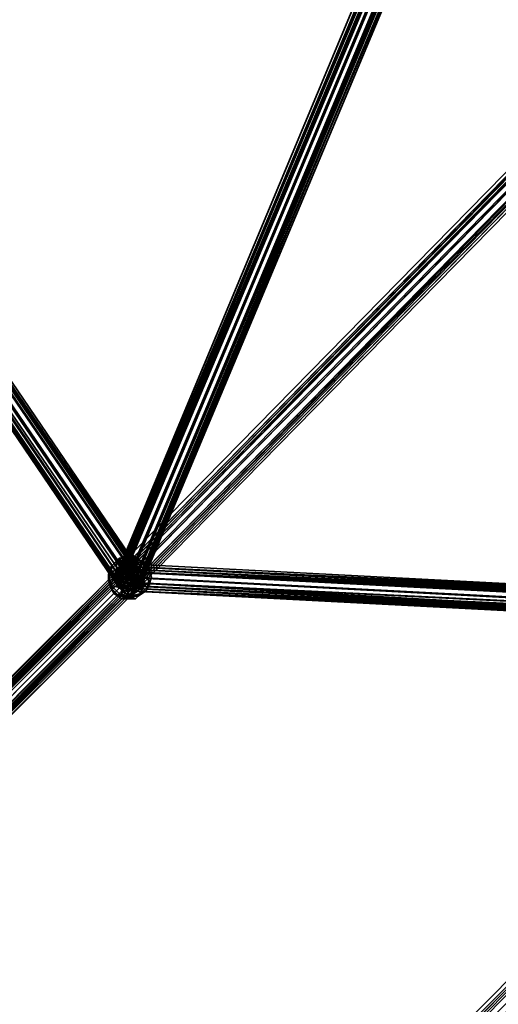
# Model space of a CAD drawing. Units: inches. Extents: x -2407 to 6480, y -2273 to 6818.
# Drawn here: x 528 to 650, y 1349 to 1599 of the extents above; entities that cross this region are included whole.
import ezdxf

# ---------------------------------------------------------------- set-up
doc = ezdxf.new("R2010")
doc.units = ezdxf.units.IN
doc.header["$MEASUREMENT"] = 0
doc.layers.add('SPIDERGAME CWPg169.356', color=250, linetype='Continuous', lineweight=35)

msp = doc.modelspace()

# ---------------------------------------------------------------- hatches: boundary and pattern name
at = {"layer": 'SPIDERGAME CWPg169.356', "lineweight": 35}
for points in [[(554.54, 1458.26), (553.85, 1458.95), (553.17, 1459.63), (552.48, 1458.95), (551.79, 1458.26), (552.48, 1457.57), (553.17, 1456.89), (553.85, 1457.57)], [(554.54, 1458.26), (553.85, 1458.95), (553.17, 1459.63), (552.48, 1458.95), (551.79, 1458.26), (552.48, 1457.57), (553.17, 1456.89), (553.85, 1457.57)], [(559.35, 1456.2), (558.66, 1456.89), (557.98, 1457.57), (557.29, 1456.89), (556.6, 1456.2), (557.29, 1455.51), (557.98, 1454.83), (558.66, 1455.51)], [(559.35, 1456.2), (558.66, 1456.89), (557.98, 1457.57), (557.29, 1456.89), (556.6, 1456.2), (557.29, 1455.51), (557.98, 1454.83), (558.66, 1455.51)], [(560.04, 1455.51), (559.35, 1456.2), (558.66, 1456.89), (557.98, 1456.2), (557.29, 1455.51), (557.98, 1454.83), (558.66, 1454.14), (559.35, 1454.83)], [(560.04, 1455.51), (559.35, 1456.2), (558.66, 1456.89), (557.98, 1456.2), (557.29, 1455.51), (557.98, 1454.83), (558.66, 1454.14), (559.35, 1454.83)]]:
    msp.add_hatch(color=18, dxfattribs=at).paths.add_polyline_path(points)

# ---------------------------------------------------------------- linework, layer by layer
at = {"layer": 'SPIDERGAME CWPg169.356', "color": 18, "lineweight": 35}
for points in [[(552.48, 1459.63), (816.93, 1728.89), (818.3, 1729.58), (819.68, 1729.58), (555.23, 1459.63), (553.85, 1459.63), (818.3, 1729.58), (553.85, 1459.63)], [(556.6, 1458.26), (821.05, 1728.2), (819.68, 1729.58), (555.23, 1459.63)], [(556.6, 1458.26), (821.05, 1728.2), (819.68, 1729.58), (555.23, 1459.63)], [(816.93, 1728.89), (816.93, 1728.2), (552.48, 1458.26), (552.48, 1459.63)], [(816.93, 1728.89), (816.93, 1728.2), (552.48, 1458.26), (552.48, 1459.63)], [(553.17, 1456.89), (816.93, 1726.83), (816.93, 1728.2), (552.48, 1458.26)], [(553.17, 1456.89), (816.93, 1726.83), (816.93, 1728.2), (552.48, 1458.26)], [(816.93, 1728.2), (816.93, 1727.52), (553.17, 1458.26), (553.85, 1458.95)], [(816.93, 1728.2), (816.93, 1727.52), (553.17, 1458.26), (553.85, 1458.95)], [(553.85, 1457.57), (816.93, 1726.14), (816.93, 1727.52), (553.17, 1458.26)], [(553.85, 1457.57), (816.93, 1726.14), (816.93, 1727.52), (553.17, 1458.26)], [(816.93, 1726.83), (818.3, 1724.77), (553.85, 1455.51), (553.17, 1456.89)], [(816.93, 1726.83), (818.3, 1724.77), (553.85, 1455.51), (553.17, 1456.89)], [(818.99, 1728.2), (555.23, 1459.63), (556.6, 1458.95), (820.36, 1727.52)], [(818.99, 1728.2), (555.23, 1459.63), (556.6, 1458.95), (820.36, 1727.52)], [(821.74, 1726.83), (821.05, 1728.2), (556.6, 1458.26), (557.98, 1456.89)], [(821.05, 1726.14), (820.36, 1727.52), (556.6, 1458.95), (557.98, 1457.57)], [(557.98, 1456.89), (821.74, 1726.83), (822.42, 1725.45), (822.42, 1724.08), (557.98, 1454.83), (557.98, 1455.51), (822.42, 1725.45), (557.98, 1455.51)], [(816.93, 1726.14), (818.3, 1724.77), (554.54, 1456.2), (553.85, 1457.57)], [(816.93, 1726.14), (818.3, 1724.77), (554.54, 1456.2), (553.85, 1457.57)], [(555.23, 1454.83), (819.68, 1724.08), (818.3, 1724.77), (553.85, 1455.51)], [(555.23, 1454.83), (819.68, 1724.08), (818.3, 1724.77), (553.85, 1455.51)], [(555.92, 1455.51), (818.99, 1724.08), (818.3, 1724.77), (554.54, 1456.2)], [(555.92, 1455.51), (818.99, 1724.08), (818.3, 1724.77), (554.54, 1456.2)], [(819.68, 1724.08), (821.05, 1724.08), (556.6, 1454.14), (555.23, 1454.83)], [(819.68, 1724.08), (821.05, 1724.08), (556.6, 1454.14), (555.23, 1454.83)], [(556.6, 1455.51), (555.92, 1455.51), (818.99, 1724.08), (820.36, 1724.08)], [(556.6, 1455.51), (555.92, 1455.51), (818.99, 1724.08), (820.36, 1724.08)], [(556.6, 1454.14), (821.05, 1724.08), (822.42, 1724.08), (557.98, 1454.83)], [(821.05, 1724.08), (557.98, 1455.51), (556.6, 1455.51), (820.36, 1724.08)], [(556.6, 1454.14), (821.05, 1724.08), (822.42, 1724.08), (557.98, 1454.83)], [(821.05, 1724.08), (557.98, 1455.51), (556.6, 1455.51), (820.36, 1724.08)], [(557.98, 1455.51), (557.98, 1456.2), (821.74, 1725.45), (557.98, 1456.2), (557.98, 1457.57), (821.05, 1726.14), (821.74, 1725.45), (821.05, 1724.08)], [(557.98, 1455.51), (557.98, 1456.2), (821.74, 1725.45), (557.98, 1456.2), (557.98, 1457.57), (821.05, 1726.14), (821.74, 1725.45), (821.05, 1724.08)], [(400, 1690.42), (557.98, 1458.95), (558.66, 1458.95), (400.68, 1691.11), (400, 1690.42), (558.66, 1458.26), (557.98, 1456.89), (556.6, 1456.2), (397.93, 1688.36), (399.31, 1689.74), (557.98, 1456.89), (399.31, 1689.74)], [(397.93, 1688.36), (555.23, 1457.57), (556.6, 1458.95), (399.31, 1689.74)], [(397.93, 1688.36), (555.23, 1457.57), (556.6, 1458.95), (399.31, 1689.74)], [(398.62, 1688.36), (399.31, 1689.05), (557.29, 1457.57), (399.31, 1689.05), (400, 1689.74), (557.29, 1458.95), (557.98, 1458.95), (400.68, 1689.74), (400, 1689.74), (557.98, 1458.26), (557.29, 1457.57), (555.92, 1456.89)], [(398.62, 1688.36), (399.31, 1689.05), (557.29, 1457.57), (399.31, 1689.05), (400, 1689.74), (557.29, 1458.95), (557.98, 1458.95), (400.68, 1689.74), (400, 1689.74), (557.98, 1458.26), (557.29, 1457.57), (555.92, 1456.89)], [(398.62, 1688.36), (555.23, 1458.26), (556.6, 1458.95), (399.31, 1689.05)], [(398.62, 1688.36), (555.23, 1458.26), (556.6, 1458.95), (399.31, 1689.05)], [(557.98, 1458.95), (556.6, 1458.95), (399.31, 1689.74), (400, 1690.42)], [(557.98, 1458.95), (556.6, 1458.95), (399.31, 1689.74), (400, 1690.42)], [(557.29, 1458.95), (556.6, 1458.95), (399.31, 1689.05), (400, 1689.74)], [(557.29, 1458.95), (556.6, 1458.95), (399.31, 1689.05), (400, 1689.74)], [(558.66, 1458.26), (558.66, 1458.95), (400.68, 1691.11), (400, 1690.42)], [(558.66, 1458.26), (558.66, 1458.95), (400.68, 1691.11), (400, 1690.42)], [(557.98, 1458.26), (557.98, 1458.95), (400.68, 1689.74), (400, 1689.74)], [(557.98, 1458.26), (557.98, 1458.95), (400.68, 1689.74), (400, 1689.74)], [(396.56, 1687.68), (553.85, 1456.89), (553.17, 1455.51), (395.87, 1686.3)], [(396.56, 1687.68), (553.85, 1456.89), (553.17, 1455.51), (395.87, 1686.3)], [(396.56, 1686.99), (555.23, 1454.83), (556.6, 1456.2), (397.93, 1688.36)], [(555.23, 1457.57), (553.85, 1456.89), (396.56, 1687.68), (397.93, 1688.36)], [(396.56, 1686.99), (555.23, 1454.83), (556.6, 1456.2), (397.93, 1688.36)], [(555.23, 1457.57), (553.85, 1456.89), (396.56, 1687.68), (397.93, 1688.36)], [(553.17, 1456.2), (396.56, 1686.3), (397.93, 1686.99), (553.85, 1456.89)], [(553.17, 1456.2), (396.56, 1686.3), (397.93, 1686.99), (553.85, 1456.89)], [(555.92, 1456.89), (398.62, 1688.36), (397.25, 1686.99), (555.23, 1456.2)], [(555.92, 1456.89), (398.62, 1688.36), (397.25, 1686.99), (555.23, 1456.2)], [(397.93, 1686.99), (398.62, 1688.36), (555.23, 1458.26), (553.85, 1456.89)], [(395.87, 1686.3), (553.17, 1455.51), (553.17, 1454.83)], [(553.17, 1454.83), (395.87, 1686.3), (553.85, 1454.83)], [(395.87, 1686.3), (553.17, 1455.51), (553.17, 1454.83)], [(553.17, 1454.83), (395.87, 1686.3), (553.85, 1454.83)], [(553.17, 1455.51), (396.56, 1686.3), (553.17, 1456.2)], [(622.54, 1625.86), (552.48, 1458.26), (622.54, 1625.86), (623.23, 1625.86), (553.17, 1458.26), (552.48, 1458.26), (553.17, 1458.26), (623.23, 1625.86), (622.54, 1625.86), (552.48, 1458.26)], [(554.54, 1458.26), (553.17, 1458.26), (623.23, 1625.86), (624.6, 1625.17), (554.54, 1458.26), (624.6, 1625.17), (625.98, 1624.48), (555.92, 1457.57)], [(623.23, 1625.17), (553.85, 1458.95), (553.17, 1458.26), (623.23, 1624.48)], [(623.23, 1625.17), (553.85, 1458.95), (553.17, 1458.26), (623.23, 1624.48)], [(623.23, 1624.48), (623.92, 1623.8), (553.85, 1457.57), (623.92, 1623.8), (625.29, 1623.11), (555.23, 1456.89), (553.85, 1457.57), (553.17, 1458.26)], [(627.35, 1623.11), (557.29, 1456.89), (555.92, 1457.57), (625.98, 1624.48)], [(627.35, 1623.11), (557.29, 1456.89), (555.92, 1457.57), (625.98, 1624.48)], [(555.23, 1456.2), (556.6, 1455.51), (627.35, 1623.11), (625.29, 1623.8)], [(555.23, 1456.2), (556.6, 1455.51), (627.35, 1623.11), (625.29, 1623.8)], [(555.23, 1456.89), (556.6, 1456.2), (626.66, 1622.42), (625.29, 1623.11)], [(555.23, 1456.89), (556.6, 1456.2), (626.66, 1622.42), (625.29, 1623.11)], [(555.92, 1458.26), (625.29, 1623.8), (626.66, 1623.11), (557.29, 1457.57)], [(555.92, 1458.26), (625.29, 1623.8), (626.66, 1623.11), (557.29, 1457.57)], [(628.04, 1622.42), (558.66, 1456.2), (558.66, 1455.51), (628.72, 1622.42), (628.04, 1622.42), (557.98, 1455.51), (556.6, 1455.51), (627.35, 1623.11)], [(628.04, 1622.42), (558.66, 1456.2), (558.66, 1455.51), (628.72, 1622.42), (628.04, 1622.42), (557.98, 1455.51), (556.6, 1455.51), (627.35, 1623.11)], [(627.35, 1622.42), (557.98, 1456.89), (557.98, 1456.2), (628.04, 1621.74), (627.35, 1622.42), (557.98, 1456.2), (556.6, 1456.2), (626.66, 1622.42)], [(627.35, 1622.42), (557.98, 1456.89), (557.98, 1456.2), (628.04, 1621.74), (627.35, 1622.42), (557.98, 1456.2), (556.6, 1456.2), (626.66, 1622.42)], [(558.66, 1456.2), (557.29, 1456.89), (627.35, 1623.11), (628.04, 1622.42)], [(558.66, 1456.2), (557.29, 1456.89), (627.35, 1623.11), (628.04, 1622.42)], [(557.98, 1455.51), (558.66, 1455.51), (628.72, 1622.42), (628.04, 1622.42)], [(628.04, 1621.74), (627.35, 1622.42), (557.98, 1456.2)], [(557.98, 1455.51), (558.66, 1455.51), (628.72, 1622.42), (628.04, 1622.42)], [(628.04, 1621.74), (627.35, 1622.42), (557.98, 1456.2)], [(552.48, 1461.7), (551.11, 1460.32), (550.42, 1458.26), (552.48, 1459.63)], [(552.48, 1461.7), (551.11, 1460.32), (550.42, 1458.26), (552.48, 1459.63)], [(551.11, 1460.32), (552.48, 1461.7), (553.85, 1462.38), (553.17, 1462.38)], [(551.11, 1459.63), (551.11, 1460.32), (553.17, 1462.38), (553.17, 1461.7)], [(551.11, 1460.32), (552.48, 1461.7), (553.85, 1462.38), (553.17, 1462.38)], [(551.11, 1459.63), (551.11, 1460.32), (553.17, 1462.38), (553.17, 1461.7)], [(551.79, 1458.26), (551.11, 1459.63), (553.17, 1461.7), (553.85, 1461.01)], [(551.79, 1458.26), (551.11, 1459.63), (553.17, 1461.7), (553.85, 1461.01)], [(552.48, 1461.7), (555.23, 1461.7), (555.23, 1463.07), (553.85, 1462.38)], [(552.48, 1461.7), (555.23, 1461.7), (555.23, 1463.07), (553.85, 1462.38)], [(555.23, 1461.7), (552.48, 1461.7), (552.48, 1459.63), (554.54, 1459.63)], [(555.23, 1461.7), (552.48, 1461.7), (552.48, 1459.63), (554.54, 1459.63)], [(553.85, 1462.38), (555.92, 1462.38), (553.17, 1462.38)], [(553.17, 1461.7), (555.92, 1462.38), (553.85, 1461.01)], [(553.17, 1461.7), (553.17, 1462.38), (555.92, 1462.38)], [(553.85, 1462.38), (555.23, 1463.07), (555.92, 1462.38)], [(554.54, 1460.32), (553.85, 1461.01), (555.92, 1462.38)], [(554.54, 1460.32), (555.92, 1462.38), (555.92, 1460.32)], [(557.29, 1461.7), (555.23, 1461.7), (554.54, 1459.63), (557.98, 1459.63)], [(557.29, 1461.7), (555.23, 1461.7), (554.54, 1459.63), (557.98, 1459.63)], [(555.23, 1461.7), (557.29, 1461.7), (556.6, 1463.07), (555.23, 1463.07)], [(556.6, 1463.07), (555.92, 1462.38), (555.23, 1463.07)], [(555.23, 1461.7), (557.29, 1461.7), (556.6, 1463.07), (555.23, 1463.07)], [(556.6, 1463.07), (557.98, 1462.38), (555.92, 1462.38)], [(557.29, 1461.01), (555.92, 1462.38), (557.98, 1461.01)], [(557.29, 1461.01), (555.92, 1460.32), (555.92, 1462.38)], [(558.66, 1461.7), (555.92, 1462.38), (557.98, 1462.38)], [(558.66, 1461.7), (557.98, 1461.01), (555.92, 1462.38)], [(557.29, 1461.7), (559.35, 1461.01), (557.98, 1462.38), (556.6, 1463.07)], [(557.29, 1461.7), (559.35, 1461.01), (557.98, 1462.38), (556.6, 1463.07)], [(559.35, 1461.01), (557.29, 1461.7), (557.98, 1459.63), (560.04, 1458.95)], [(559.35, 1461.01), (557.29, 1461.7), (557.98, 1459.63), (560.04, 1458.95)], [(559.35, 1461.01), (560.72, 1460.32), (558.66, 1461.7), (557.98, 1462.38)], [(559.35, 1461.01), (560.72, 1460.32), (558.66, 1461.7), (557.98, 1462.38)], [(560.72, 1460.32), (560.04, 1458.95), (557.98, 1461.01), (558.66, 1461.7)], [(560.72, 1460.32), (560.04, 1458.95), (557.98, 1461.01), (558.66, 1461.7)], [(435.71, 1342.87), (553.85, 1460.32), (437.09, 1342.87), (554.54, 1459.63), (553.85, 1460.32), (437.09, 1342.87)], [(435.71, 1342.87), (553.85, 1460.32), (554.54, 1459.63)], [(437.09, 1338.74), (555.92, 1457.57), (555.23, 1458.95), (435.71, 1340.12), (554.54, 1459.63), (555.23, 1458.95), (435.71, 1340.12)], [(435.71, 1340.12), (435.71, 1341.49), (554.54, 1459.63)], [(435.71, 1341.49), (435.71, 1342.87), (554.54, 1459.63)], [(554.54, 1458.95), (436.4, 1340.81), (554.54, 1458.26)], [(554.54, 1458.95), (436.4, 1341.49), (436.4, 1340.81), (554.54, 1458.95), (437.09, 1342.87), (436.4, 1341.49), (554.54, 1458.95), (439.15, 1342.18), (437.77, 1342.87)], [(437.09, 1342.87), (438.46, 1342.18), (554.54, 1459.63)], [(437.09, 1342.87), (553.85, 1459.63), (553.85, 1458.95), (437.77, 1342.87), (437.09, 1342.87), (553.85, 1459.63), (553.85, 1458.95)], [(557.29, 1456.89), (557.98, 1456.2), (440.52, 1340.12), (557.29, 1456.89), (440.52, 1340.12), (439.83, 1341.49), (438.46, 1342.18), (555.23, 1458.95), (555.92, 1457.57), (439.83, 1341.49), (555.92, 1457.57), (557.29, 1456.89), (438.46, 1337.37), (557.98, 1456.2), (557.29, 1456.89), (438.46, 1337.37), (557.98, 1456.2), (439.83, 1337.37), (438.46, 1337.37), (437.09, 1338.74), (555.92, 1457.57)], [(554.54, 1458.95), (553.85, 1458.95), (437.09, 1342.87)], [(554.54, 1458.95), (437.77, 1342.87), (553.85, 1458.95)], [(554.54, 1459.63), (438.46, 1342.18), (555.23, 1458.95)], [(555.23, 1458.26), (439.15, 1342.18), (554.54, 1458.95)], [(551.11, 1460.32), (551.11, 1459.63), (550.42, 1456.89), (550.42, 1458.26)], [(551.11, 1460.32), (551.11, 1459.63), (550.42, 1456.89), (550.42, 1458.26)], [(551.11, 1455.51), (550.42, 1456.89), (551.11, 1459.63), (551.79, 1458.26)], [(551.11, 1455.51), (552.48, 1456.89), (552.48, 1459.63), (550.42, 1458.26)], [(551.11, 1455.51), (550.42, 1456.89), (551.11, 1459.63), (551.79, 1458.26)], [(551.11, 1455.51), (552.48, 1456.89), (552.48, 1459.63), (550.42, 1458.26)], [(553.85, 1457.57), (551.79, 1458.26), (553.85, 1461.01), (554.54, 1460.32)], [(553.85, 1457.57), (551.79, 1458.26), (553.85, 1461.01), (554.54, 1460.32)], [(552.48, 1456.89), (555.23, 1456.89), (554.54, 1459.63), (552.48, 1459.63)], [(552.48, 1456.89), (555.23, 1456.89), (554.54, 1459.63), (552.48, 1459.63)], [(555.92, 1458.26), (557.29, 1457.57), (557.98, 1456.89), (557.98, 1456.2), (556.6, 1456.2), (555.23, 1456.89), (553.85, 1457.57), (553.17, 1458.26), (553.85, 1458.95), (554.54, 1458.26)], [(555.92, 1458.26), (557.29, 1457.57), (557.98, 1456.89), (557.98, 1456.2), (556.6, 1456.2), (555.23, 1456.89), (553.85, 1457.57), (553.17, 1458.26), (553.85, 1458.95), (554.54, 1458.26)], [(556.6, 1457.57), (553.85, 1457.57), (554.54, 1460.32), (555.92, 1460.32)], [(556.6, 1457.57), (553.85, 1457.57), (554.54, 1460.32), (555.92, 1460.32)], [(558.66, 1455.51), (557.98, 1456.2), (557.29, 1456.89), (555.92, 1457.57), (555.23, 1458.95), (554.54, 1459.63), (553.85, 1460.32), (554.54, 1459.63), (555.23, 1458.95), (555.92, 1457.57), (557.29, 1456.89), (557.98, 1456.2)], [(553.85, 1458.95), (554.54, 1460.32), (711.15, 1452.08), (553.85, 1458.95), (710.46, 1450.71), (711.15, 1452.08)], [(558.66, 1455.51), (557.98, 1456.2), (557.29, 1456.89), (555.92, 1457.57), (555.23, 1458.95), (554.54, 1459.63), (553.85, 1460.32), (554.54, 1459.63), (555.23, 1458.95), (555.92, 1457.57), (557.29, 1456.89), (557.98, 1456.2)], [(557.29, 1455.51), (557.98, 1455.51), (557.29, 1455.51), (557.29, 1456.2), (556.6, 1456.89), (555.92, 1457.57), (554.54, 1458.26), (554.54, 1458.95), (553.85, 1458.95), (553.85, 1459.63), (553.85, 1458.95), (554.54, 1458.95), (555.23, 1458.26), (555.92, 1457.57), (556.6, 1456.89), (557.29, 1456.2)], [(557.29, 1455.51), (557.98, 1455.51), (557.29, 1455.51), (557.29, 1456.2), (556.6, 1456.89), (555.92, 1457.57), (554.54, 1458.26), (554.54, 1458.95), (553.85, 1458.95), (553.85, 1459.63), (553.85, 1458.95), (554.54, 1458.95), (555.23, 1458.26), (555.92, 1457.57), (556.6, 1456.89), (557.29, 1456.2)], [(555.23, 1456.89), (557.29, 1456.89), (557.98, 1459.63), (554.54, 1459.63)], [(555.23, 1456.89), (557.29, 1456.89), (557.98, 1459.63), (554.54, 1459.63)], [(710.46, 1450.71), (710.46, 1449.33), (554.54, 1457.57), (555.23, 1458.95)], [(555.23, 1459.63), (711.15, 1451.39), (555.23, 1458.95)], [(711.15, 1451.39), (555.23, 1459.63), (711.84, 1452.08)], [(710.46, 1450.71), (555.23, 1458.95), (711.15, 1451.39)], [(558.66, 1458.26), (556.6, 1457.57), (555.92, 1460.32), (557.29, 1461.01)], [(558.66, 1458.26), (556.6, 1457.57), (555.92, 1460.32), (557.29, 1461.01)], [(555.92, 1458.95), (555.92, 1460.32), (714.58, 1452.08)], [(714.58, 1452.08), (555.92, 1460.32), (713.9, 1452.77)], [(713.9, 1451.39), (555.92, 1459.63), (556.6, 1458.95)], [(713.21, 1452.08), (555.92, 1459.63), (713.9, 1451.39)], [(556.6, 1457.57), (715.27, 1449.33), (715.27, 1450.71), (555.92, 1458.95), (714.58, 1452.08), (715.27, 1450.71), (555.92, 1458.95)], [(713.9, 1450.71), (713.9, 1451.39), (556.6, 1458.95), (713.9, 1450.71), (556.6, 1458.95), (556.6, 1457.57), (713.9, 1449.33)], [(713.9, 1451.39), (556.6, 1458.95), (713.9, 1450.71)], [(713.9, 1450.71), (556.6, 1458.95), (556.6, 1457.57), (713.9, 1449.33)], [(560.04, 1458.95), (558.66, 1458.26), (557.29, 1461.01), (557.98, 1461.01)], [(560.04, 1458.95), (558.66, 1458.26), (557.29, 1461.01), (557.98, 1461.01)], [(560.04, 1458.95), (557.98, 1459.63), (557.29, 1456.89), (559.35, 1456.2)], [(560.04, 1458.95), (557.98, 1459.63), (557.29, 1456.89), (559.35, 1456.2)], [(560.72, 1456.2), (559.35, 1455.51), (558.66, 1458.26), (560.04, 1458.95)], [(560.72, 1456.2), (559.35, 1455.51), (558.66, 1458.26), (560.04, 1458.95)], [(560.72, 1460.32), (559.35, 1461.01), (560.04, 1458.95), (561.41, 1457.57)], [(560.72, 1460.32), (559.35, 1461.01), (560.04, 1458.95), (561.41, 1457.57)], [(559.35, 1456.2), (560.72, 1455.51), (561.41, 1457.57), (560.04, 1458.95)], [(559.35, 1456.2), (560.72, 1455.51), (561.41, 1457.57), (560.04, 1458.95)], [(560.04, 1458.95), (560.72, 1460.32), (561.41, 1457.57), (560.72, 1456.2)], [(560.04, 1458.95), (560.72, 1460.32), (561.41, 1457.57), (560.72, 1456.2)], [(554.54, 1458.26), (436.4, 1340.81), (437.77, 1339.43), (555.92, 1457.57)], [(557.29, 1456.89), (555.92, 1457.57), (437.09, 1338.74), (438.46, 1337.37)], [(556.6, 1456.89), (438.46, 1338.74), (557.29, 1456.2)], [(557.29, 1456.2), (440.52, 1340.12), (556.6, 1456.89)], [(551.11, 1454.83), (551.11, 1455.51), (550.42, 1458.26), (550.42, 1456.89)], [(551.11, 1454.83), (551.11, 1455.51), (550.42, 1458.26), (550.42, 1456.89)], [(551.79, 1453.45), (551.11, 1454.83), (550.42, 1456.89), (551.11, 1455.51)], [(551.79, 1453.45), (551.11, 1454.83), (550.42, 1456.89), (551.11, 1455.51)], [(551.79, 1458.26), (553.85, 1457.57), (553.85, 1454.83), (551.11, 1455.51)], [(551.79, 1458.26), (553.85, 1457.57), (553.85, 1454.83), (551.11, 1455.51)], [(552.48, 1456.89), (551.11, 1455.51), (553.17, 1453.45), (553.85, 1454.14)], [(552.48, 1456.89), (551.11, 1455.51), (553.17, 1453.45), (553.85, 1454.14)], [(557.29, 1456.89), (558.66, 1456.2), (558.66, 1455.51), (557.98, 1455.51), (556.6, 1455.51), (555.23, 1456.2), (553.17, 1456.89), (552.48, 1457.57), (553.17, 1456.89), (555.23, 1456.2), (556.6, 1455.51), (557.98, 1455.51), (558.66, 1455.51), (558.66, 1456.2), (557.29, 1456.89), (555.92, 1457.57)], [(555.23, 1456.89), (552.48, 1456.89), (553.85, 1454.14), (555.23, 1454.14)], [(555.23, 1456.89), (552.48, 1456.89), (553.85, 1454.14), (555.23, 1454.14)], [(553.85, 1457.57), (556.6, 1457.57), (556.6, 1454.83), (553.85, 1454.83)], [(553.85, 1457.57), (556.6, 1457.57), (556.6, 1454.83), (553.85, 1454.83)], [(553.85, 1457.57), (710.46, 1449.33), (710.46, 1447.96), (553.85, 1455.51), (711.15, 1447.27), (710.46, 1447.96), (553.85, 1455.51)], [(710.46, 1448.64), (555.23, 1456.2), (554.54, 1457.57), (710.46, 1449.33)], [(557.29, 1456.89), (555.23, 1456.89), (555.23, 1454.14), (556.6, 1454.14)], [(557.29, 1456.89), (555.23, 1456.89), (555.23, 1454.14), (556.6, 1454.14)], [(715.27, 1447.96), (715.27, 1449.33), (556.6, 1457.57), (555.92, 1455.51)], [(556.6, 1457.57), (558.66, 1458.26), (559.35, 1455.51), (556.6, 1454.83)], [(556.6, 1457.57), (558.66, 1458.26), (559.35, 1455.51), (556.6, 1454.83)], [(559.35, 1456.2), (557.29, 1456.89), (556.6, 1454.14), (557.98, 1454.14)], [(559.35, 1456.2), (557.29, 1456.89), (556.6, 1454.14), (557.98, 1454.14)], [(560.72, 1455.51), (560.04, 1454.14), (560.72, 1456.2), (561.41, 1457.57)], [(560.72, 1455.51), (560.04, 1454.14), (560.72, 1456.2), (561.41, 1457.57)], [(439.83, 1338.06), (557.29, 1456.2), (438.46, 1338.74)], [(558.66, 1455.51), (440.52, 1337.37), (439.83, 1337.37), (558.66, 1455.51), (439.83, 1337.37), (557.98, 1456.2), (441.21, 1338.74)], [(558.66, 1455.51), (440.52, 1337.37), (439.83, 1337.37), (558.66, 1455.51), (439.83, 1337.37), (557.98, 1456.2)], [(557.29, 1456.2), (439.83, 1338.06), (557.29, 1455.51)], [(557.29, 1455.51), (439.83, 1338.06), (440.52, 1338.74), (557.98, 1455.51)], [(557.29, 1455.51), (439.83, 1338.06), (440.52, 1338.74), (557.98, 1455.51)], [(440.52, 1340.12), (441.21, 1338.74), (557.98, 1456.2)], [(441.21, 1338.74), (440.52, 1340.12), (557.98, 1456.2), (441.21, 1338.74), (558.66, 1455.51), (557.98, 1456.2)], [(440.52, 1340.12), (557.29, 1456.2), (441.21, 1339.43)], [(440.52, 1337.37), (441.21, 1338.74), (558.66, 1455.51)], [(440.52, 1338.74), (441.21, 1339.43), (557.29, 1455.51), (557.98, 1455.51)], [(440.52, 1337.37), (441.21, 1338.74), (558.66, 1455.51)], [(440.52, 1338.74), (441.21, 1339.43), (557.29, 1455.51), (557.98, 1455.51)], [(557.29, 1455.51), (441.21, 1339.43), (557.29, 1456.2)], [(551.11, 1455.51), (551.11, 1454.83), (553.17, 1452.77), (553.17, 1453.45)], [(553.85, 1452.77), (551.79, 1453.45), (551.11, 1455.51), (553.85, 1454.83)], [(551.11, 1455.51), (551.11, 1454.83), (553.17, 1452.77), (553.17, 1453.45)], [(553.85, 1452.77), (551.79, 1453.45), (551.11, 1455.51), (553.85, 1454.83)], [(551.11, 1454.83), (551.79, 1453.45), (553.85, 1452.08), (553.17, 1452.77)], [(551.11, 1454.83), (551.79, 1453.45), (553.85, 1452.08), (553.17, 1452.77)], [(553.85, 1454.14), (553.17, 1453.45), (555.92, 1452.77)], [(553.85, 1455.51), (554.54, 1454.14), (711.15, 1447.27)], [(556.6, 1452.77), (553.85, 1452.77), (553.85, 1454.83), (556.6, 1454.83)], [(556.6, 1452.77), (553.85, 1452.77), (553.85, 1454.83), (556.6, 1454.83)], [(553.85, 1454.14), (555.92, 1452.77), (555.23, 1454.14)], [(555.23, 1454.14), (712.52, 1445.9), (711.84, 1446.58), (554.54, 1454.14)], [(555.23, 1454.14), (712.52, 1445.9), (711.84, 1446.58), (554.54, 1454.14)], [(711.15, 1447.27), (554.54, 1454.14), (711.84, 1446.58)], [(711.15, 1447.27), (555.23, 1456.2), (710.46, 1448.64)], [(711.15, 1447.27), (555.23, 1454.83), (555.23, 1456.2)], [(555.92, 1454.83), (712.52, 1446.58), (711.84, 1446.58), (555.23, 1454.83)], [(555.92, 1454.83), (712.52, 1446.58), (711.84, 1446.58), (555.23, 1454.83)], [(711.84, 1446.58), (555.23, 1454.83), (711.15, 1447.27)], [(556.6, 1454.14), (555.23, 1454.14), (555.92, 1452.77)], [(712.52, 1445.9), (713.9, 1445.9), (555.92, 1454.14), (555.23, 1454.14)], [(555.92, 1455.51), (555.92, 1454.14), (714.58, 1447.27), (555.92, 1455.51), (715.27, 1447.96), (714.58, 1447.27)], [(556.6, 1454.14), (555.92, 1452.77), (557.98, 1454.14)], [(558.66, 1453.45), (557.98, 1454.14), (555.92, 1452.77)], [(714.58, 1447.27), (713.9, 1445.9), (555.92, 1454.14)], [(713.9, 1448.64), (556.6, 1456.2), (713.9, 1447.27)], [(556.6, 1454.83), (559.35, 1455.51), (558.66, 1453.45), (556.6, 1452.77)], [(556.6, 1454.83), (559.35, 1455.51), (558.66, 1453.45), (556.6, 1452.77)], [(558.66, 1453.45), (560.04, 1454.14), (557.98, 1452.77), (557.29, 1452.08)], [(558.66, 1453.45), (560.04, 1454.14), (557.98, 1452.77), (557.29, 1452.08)], [(560.72, 1455.51), (559.35, 1456.2), (557.98, 1454.14), (558.66, 1453.45)], [(560.72, 1455.51), (559.35, 1456.2), (557.98, 1454.14), (558.66, 1453.45)], [(560.04, 1454.14), (560.72, 1455.51), (558.66, 1453.45), (557.98, 1452.77)], [(560.04, 1454.14), (560.72, 1455.51), (558.66, 1453.45), (557.98, 1452.77)], [(559.35, 1455.51), (560.72, 1456.2), (560.04, 1454.14), (558.66, 1453.45)], [(559.35, 1455.51), (560.72, 1456.2), (560.04, 1454.14), (558.66, 1453.45)], [(551.79, 1453.45), (553.85, 1452.77), (554.54, 1452.08), (553.85, 1452.08)], [(551.79, 1453.45), (553.85, 1452.77), (554.54, 1452.08), (553.85, 1452.08)], [(553.17, 1452.77), (555.92, 1452.77), (553.17, 1453.45)], [(553.17, 1452.77), (553.85, 1452.08), (555.92, 1452.77)], [(553.85, 1452.77), (556.6, 1452.77), (555.92, 1452.08), (554.54, 1452.08)], [(554.54, 1452.08), (555.92, 1452.77), (553.85, 1452.08)], [(553.85, 1452.77), (556.6, 1452.77), (555.92, 1452.08), (554.54, 1452.08)], [(554.54, 1452.08), (555.92, 1452.08), (555.92, 1452.77)], [(556.6, 1452.77), (558.66, 1453.45), (557.29, 1452.08), (555.92, 1452.08)], [(558.66, 1453.45), (555.92, 1452.77), (557.98, 1452.77)], [(556.6, 1452.77), (558.66, 1453.45), (557.29, 1452.08), (555.92, 1452.08)], [(557.29, 1452.08), (555.92, 1452.77), (555.92, 1452.08)], [(557.29, 1452.08), (557.98, 1452.77), (555.92, 1452.77)], [(654.83, 1355.23), (540.8, 1240.52), (654.83, 1355.23), (656.2, 1353.86), (541.49, 1239.15), (540.8, 1240.52), (539.43, 1241.21), (654.14, 1355.92), (653.45, 1356.6), (539.43, 1241.21), (653.45, 1356.6), (654.14, 1355.92), (654.83, 1355.23), (540.8, 1240.52)], [(540.8, 1240.52), (539.43, 1241.21), (654.14, 1355.92), (654.83, 1355.23), (540.8, 1240.52), (654.83, 1355.23), (654.14, 1355.92), (539.43, 1241.21), (654.14, 1355.92), (539.43, 1241.21)], [(542.18, 1239.83), (542.86, 1238.46), (656.89, 1352.48), (655.51, 1353.17), (542.18, 1239.83), (655.51, 1353.17), (654.83, 1354.54), (654.14, 1355.23), (540.8, 1241.21), (654.14, 1355.23), (540.8, 1241.21), (540.12, 1241.21), (654.14, 1355.23), (540.12, 1241.21), (540.8, 1241.21), (541.49, 1240.52), (654.83, 1354.54), (541.49, 1240.52)], [(542.18, 1239.83), (655.51, 1353.17), (654.83, 1354.54), (654.14, 1355.23), (540.8, 1241.21), (654.14, 1355.23), (540.8, 1241.21), (540.12, 1241.21), (654.14, 1355.23), (540.12, 1241.21), (540.8, 1241.21), (541.49, 1240.52), (654.83, 1354.54), (541.49, 1240.52)], [(654.14, 1355.23), (540.8, 1241.21), (541.49, 1240.52), (542.18, 1239.83), (655.51, 1353.17), (654.83, 1354.54), (541.49, 1240.52), (654.83, 1354.54)]]:
    msp.add_lwpolyline(points, close=True, dxfattribs=at)
for points in [[(818.99, 1728.2), (555.23, 1459.63), (553.85, 1459.63), (818.3, 1729.58), (553.85, 1459.63), (552.48, 1459.63), (816.93, 1728.89)], [(819.68, 1729.58), (555.23, 1459.63), (711.15, 1451.39), (555.23, 1458.95), (710.46, 1450.71)], [(820.36, 1727.52), (556.6, 1458.95), (555.23, 1459.63), (554.54, 1459.63), (553.85, 1458.95), (553.17, 1458.26), (553.85, 1457.57), (553.85, 1458.95), (554.54, 1460.32), (555.23, 1461.01), (555.92, 1460.32), (555.92, 1458.95)], [(555.23, 1459.63), (554.54, 1459.63), (818.3, 1728.89), (554.54, 1459.63), (553.85, 1458.95), (816.93, 1728.2)], [(818.99, 1728.2), (555.23, 1459.63), (554.54, 1459.63), (818.3, 1728.89), (554.54, 1459.63), (553.85, 1458.95), (623.23, 1625.17)], [(554.54, 1460.32), (711.15, 1452.08), (553.85, 1458.95), (553.85, 1457.57), (553.85, 1455.51), (554.54, 1454.14), (711.15, 1447.27), (554.54, 1454.14), (711.84, 1446.58), (555.23, 1454.83), (711.15, 1447.27), (555.23, 1454.83), (555.23, 1456.2), (555.23, 1454.83), (555.92, 1454.83), (556.6, 1456.2), (556.6, 1457.57), (555.92, 1458.95), (555.92, 1460.32), (555.23, 1461.01), (554.54, 1460.32), (553.85, 1458.95), (816.93, 1728.2)], [(556.6, 1458.26), (821.05, 1728.2), (821.74, 1726.83)], [(556.6, 1458.26), (557.98, 1456.89), (821.74, 1726.83)], [(557.98, 1456.89), (821.74, 1726.83), (822.42, 1725.45), (822.42, 1724.08), (557.98, 1454.83)], [(556.6, 1456.2), (556.6, 1457.57), (556.6, 1458.95), (555.23, 1459.63), (554.54, 1459.63), (553.85, 1458.95), (553.17, 1458.26), (553.85, 1457.57), (554.54, 1456.2), (555.92, 1455.51), (556.6, 1455.51), (557.98, 1455.51), (557.98, 1456.2), (557.98, 1457.57), (556.6, 1458.95), (557.98, 1457.57), (821.05, 1726.14)], [(557.98, 1454.83), (557.98, 1455.51), (822.42, 1725.45), (557.98, 1455.51), (557.98, 1456.89)], [(400, 1690.42), (557.98, 1458.95), (558.66, 1458.95), (400.68, 1691.11), (400, 1690.42), (558.66, 1458.26), (557.98, 1456.89), (556.6, 1456.2), (397.93, 1688.36)], [(397.93, 1688.36), (399.31, 1689.74), (557.98, 1456.89), (399.31, 1689.74), (400, 1690.42)], [(713.9, 1447.27), (556.6, 1456.2), (555.23, 1454.83), (553.85, 1454.83), (555.23, 1454.83), (396.56, 1686.99)], [(396.56, 1686.99), (555.23, 1454.83), (553.85, 1454.83), (555.23, 1454.83), (556.6, 1456.2), (557.98, 1456.89), (556.6, 1458.26), (555.23, 1459.63), (553.85, 1459.63), (552.48, 1459.63), (552.48, 1458.26), (553.17, 1456.89), (553.85, 1455.51), (554.54, 1454.14), (555.23, 1454.14), (555.92, 1454.14), (555.92, 1455.51), (556.6, 1457.57), (713.9, 1449.33)], [(553.85, 1455.51), (396.56, 1686.3), (553.85, 1455.51), (553.17, 1455.51), (396.56, 1686.3), (397.25, 1686.99)], [(553.85, 1455.51), (555.23, 1456.2), (397.25, 1686.99)], [(397.25, 1686.99), (555.23, 1456.2), (553.85, 1455.51)], [(397.93, 1686.99), (398.62, 1688.36), (555.23, 1458.26)], [(555.23, 1458.26), (553.85, 1456.89), (397.93, 1686.99)], [(395.87, 1686.3), (553.85, 1454.83), (553.17, 1454.83), (553.17, 1455.51), (553.17, 1456.2), (396.56, 1686.3), (553.17, 1455.51), (553.17, 1454.83), (553.85, 1454.83), (395.87, 1686.3)], [(626.66, 1623.11), (557.29, 1457.57), (557.98, 1456.89), (557.98, 1455.51), (557.98, 1454.83), (556.6, 1454.14), (555.23, 1454.83), (553.85, 1455.51), (396.56, 1686.3), (553.85, 1455.51), (553.17, 1455.51), (396.56, 1686.3)], [(437.77, 1339.43), (555.92, 1457.57), (554.54, 1458.26), (555.92, 1457.57), (625.98, 1624.48)], [(552.48, 1457.57), (623.23, 1625.17), (622.54, 1625.86)], [(552.48, 1457.57), (623.23, 1625.17), (622.54, 1625.86)], [(623.23, 1625.17), (552.48, 1457.57), (553.17, 1456.89), (555.23, 1456.2), (625.29, 1623.8)], [(625.29, 1623.8), (555.23, 1456.2), (553.17, 1456.89), (552.48, 1457.57), (623.23, 1625.17)], [(625.29, 1623.8), (555.92, 1458.26), (554.54, 1458.26), (553.17, 1458.26), (623.23, 1625.86)], [(553.17, 1458.26), (623.23, 1625.17), (553.17, 1458.26)], [(623.23, 1625.17), (623.92, 1624.48), (553.17, 1456.89), (623.92, 1624.48), (625.29, 1623.8)], [(553.17, 1458.26), (623.23, 1625.17), (553.17, 1458.26)], [(625.29, 1623.11), (555.23, 1456.89), (553.85, 1457.57), (553.17, 1458.26), (623.23, 1624.48)], [(623.92, 1624.48), (553.17, 1456.89), (623.92, 1624.48)], [(623.23, 1625.17), (553.85, 1458.95), (554.54, 1458.26), (624.6, 1624.48)], [(624.6, 1624.48), (554.54, 1458.26), (553.85, 1458.95), (553.85, 1459.63)], [(624.6, 1625.17), (554.54, 1458.26), (624.6, 1625.17)], [(625.29, 1623.8), (555.92, 1458.26), (554.54, 1458.26), (624.6, 1624.48)], [(554.54, 1458.26), (624.6, 1624.48)], [(555.23, 1458.26), (556.6, 1458.95), (557.29, 1458.95), (557.98, 1458.95), (557.98, 1458.26), (557.29, 1457.57), (555.92, 1456.89), (555.23, 1456.2), (555.23, 1454.83), (555.92, 1454.83), (556.6, 1456.2), (557.98, 1456.89), (558.66, 1458.26), (558.66, 1458.95), (557.98, 1458.95), (556.6, 1458.95), (555.23, 1457.57), (553.85, 1456.89), (553.17, 1455.51), (553.85, 1456.89), (555.23, 1457.57), (556.6, 1458.95), (557.98, 1458.95), (558.66, 1458.95), (558.66, 1458.26), (557.98, 1456.89), (627.35, 1622.42)], [(623.92, 1623.8), (553.85, 1457.57), (623.92, 1623.8)], [(626.66, 1623.11), (557.29, 1457.57), (557.98, 1456.89), (627.35, 1622.42)], [(557.98, 1462.38), (555.92, 1462.38), (557.98, 1461.01), (558.66, 1461.7), (555.92, 1462.38), (555.92, 1460.32), (557.29, 1461.01), (555.92, 1462.38), (553.85, 1461.01), (554.54, 1460.32), (555.92, 1462.38), (553.17, 1462.38), (553.17, 1461.7), (555.92, 1462.38), (555.23, 1463.07), (553.85, 1462.38), (555.92, 1462.38), (557.98, 1462.38), (556.6, 1463.07), (555.92, 1462.38), (555.23, 1463.07)], [(553.85, 1461.01), (555.92, 1462.38), (553.17, 1462.38)], [(557.98, 1461.01), (555.92, 1462.38), (555.92, 1460.32)], [(437.77, 1342.87), (307.95, 1213.05), (307.27, 1213.05), (437.09, 1342.87), (437.77, 1342.87), (307.95, 1213.05), (307.27, 1213.05), (306.58, 1211.67), (307.27, 1210.99), (307.95, 1209.61), (309.33, 1208.93), (310.01, 1208.24), (311.39, 1208.93), (311.39, 1209.61), (441.21, 1339.43), (440.52, 1338.74), (439.83, 1338.06), (438.46, 1338.74), (437.77, 1339.43), (436.4, 1340.81), (436.4, 1341.49), (554.54, 1458.95), (437.09, 1342.87), (436.4, 1341.49)], [(554.54, 1459.63), (553.85, 1460.32), (435.71, 1342.87), (553.85, 1460.32), (435.71, 1342.87)], [(437.09, 1342.87), (553.85, 1460.32), (437.09, 1342.87), (554.54, 1459.63), (435.71, 1340.12), (555.23, 1458.95), (435.71, 1340.12)], [(553.85, 1460.32), (435.71, 1342.87), (553.85, 1460.32)], [(451.51, 1182.14), (451.51, 1181.45), (439.83, 1338.74), (451.51, 1181.45), (450.82, 1181.45), (439.83, 1338.74), (450.82, 1181.45), (439.15, 1337.37), (450.14, 1181.45), (439.15, 1337.37), (438.46, 1337.37), (437.09, 1338.74), (435.71, 1340.12), (435.71, 1341.49), (554.54, 1459.63), (435.71, 1342.87), (435.71, 1341.49)], [(437.77, 1342.87), (553.85, 1458.95), (437.77, 1342.87), (554.54, 1458.95), (436.4, 1340.81), (554.54, 1458.26), (436.4, 1340.81)], [(437.09, 1338.74), (555.92, 1457.57), (555.23, 1458.95), (438.46, 1342.18), (554.54, 1459.63), (438.46, 1342.18)], [(437.09, 1342.87), (553.85, 1458.95), (553.85, 1459.63), (437.09, 1342.87)], [(554.54, 1458.95), (553.85, 1458.95), (437.09, 1342.87)], [(713.9, 1445.9), (555.92, 1454.14), (714.58, 1447.27), (555.92, 1455.51), (555.92, 1454.14), (555.23, 1454.14), (554.54, 1454.14), (553.85, 1455.51), (553.85, 1457.57), (554.54, 1456.2), (555.92, 1455.51), (556.6, 1455.51), (557.98, 1455.51), (557.98, 1456.2), (438.46, 1337.37), (557.29, 1456.89), (555.92, 1457.57), (439.83, 1341.49), (555.92, 1457.57), (555.23, 1458.95), (438.46, 1342.18)], [(713.21, 1452.08), (555.92, 1459.63), (555.92, 1460.32), (555.23, 1459.63), (711.84, 1452.08), (555.23, 1459.63), (711.15, 1451.39), (555.23, 1458.95), (554.54, 1457.57), (555.23, 1456.2), (553.85, 1455.51), (553.17, 1455.51), (553.17, 1456.2), (553.85, 1456.89), (555.23, 1458.26), (439.15, 1342.18), (554.54, 1458.95), (439.15, 1342.18)], [(440.52, 1340.12), (557.29, 1456.89), (440.52, 1340.12), (557.98, 1456.2), (557.98, 1457.57), (556.6, 1458.95), (555.92, 1459.63), (713.9, 1451.39), (555.92, 1459.63), (713.21, 1452.08)], [(556.6, 1458.26), (555.23, 1459.63), (553.85, 1459.63), (552.48, 1459.63), (552.48, 1458.26)], [(555.23, 1456.2), (555.92, 1456.89), (557.29, 1457.57), (557.98, 1458.26), (557.98, 1458.95), (557.29, 1458.95), (556.6, 1458.95), (555.23, 1458.26), (553.85, 1456.89), (553.17, 1456.2), (553.17, 1455.51), (553.85, 1455.51), (555.23, 1456.2), (554.54, 1457.57), (555.23, 1458.95), (555.23, 1459.63), (555.92, 1460.32), (555.92, 1459.63), (556.6, 1458.95), (556.6, 1457.57), (555.92, 1458.95), (555.92, 1460.32), (714.58, 1452.08), (555.92, 1460.32), (713.9, 1452.77)], [(710.46, 1450.71), (553.85, 1458.95), (711.15, 1452.08), (554.54, 1460.32), (711.84, 1452.77), (554.54, 1460.32), (555.23, 1461.01), (555.92, 1460.32), (713.9, 1452.77)], [(710.46, 1450.71), (553.85, 1458.95), (553.85, 1457.57), (710.46, 1449.33)], [(710.46, 1450.71), (553.85, 1458.95), (553.85, 1457.57), (710.46, 1449.33)], [(711.15, 1452.08), (554.54, 1460.32), (711.84, 1452.77), (554.54, 1460.32), (555.23, 1461.01), (555.92, 1460.32), (713.9, 1452.77)], [(710.46, 1450.71), (555.23, 1458.95), (554.54, 1457.57), (710.46, 1449.33)], [(713.21, 1452.77), (555.23, 1461.01), (713.21, 1452.77)], [(713.21, 1452.77), (555.23, 1461.01), (713.21, 1452.77)], [(711.84, 1452.08), (555.23, 1459.63), (555.92, 1460.32), (555.92, 1459.63), (713.21, 1452.08)], [(556.6, 1458.95), (555.92, 1459.63), (555.92, 1460.32), (555.23, 1459.63), (555.23, 1458.95)], [(712.52, 1452.08), (555.92, 1460.32), (712.52, 1452.08)], [(712.52, 1452.08), (555.92, 1460.32), (712.52, 1452.08)], [(714.58, 1452.08), (555.92, 1458.95), (715.27, 1450.71), (555.92, 1458.95), (556.6, 1457.57), (715.27, 1449.33)], [(439.15, 1342.18), (555.23, 1458.26), (555.92, 1457.57), (439.83, 1341.49), (555.92, 1457.57), (556.6, 1456.89), (555.92, 1457.57), (437.77, 1339.43)], [(438.46, 1338.74), (556.6, 1456.89), (555.92, 1457.57), (437.77, 1339.43)], [(439.15, 1342.18), (555.23, 1458.26), (555.92, 1457.57), (439.83, 1341.49), (555.92, 1457.57), (556.6, 1456.89), (438.46, 1338.74), (557.29, 1456.2), (439.83, 1338.06)], [(438.46, 1338.74), (556.6, 1456.89), (440.52, 1340.12)], [(438.46, 1338.74), (557.29, 1456.2), (440.52, 1340.12), (556.6, 1456.89), (440.52, 1340.12)], [(552.48, 1457.57), (552.48, 1458.26)], [(552.48, 1458.26), (552.48, 1457.57)], [(555.92, 1457.57), (554.54, 1458.26), (553.17, 1458.26), (552.48, 1458.26)], [(553.17, 1456.89), (552.48, 1458.26)], [(552.48, 1457.57), (552.48, 1458.26)], [(552.48, 1458.26), (552.48, 1457.57)], [(555.92, 1457.57), (554.54, 1458.26), (553.17, 1458.26), (552.48, 1458.26)], [(553.85, 1455.51), (553.17, 1456.89)], [(710.46, 1449.33), (553.85, 1457.57), (553.85, 1455.51), (710.46, 1447.96), (553.85, 1455.51), (711.15, 1447.27)], [(711.15, 1447.27), (555.23, 1456.2), (710.46, 1448.64), (555.23, 1456.2), (554.54, 1457.57), (710.46, 1449.33)], [(714.58, 1447.27), (555.92, 1455.51), (715.27, 1447.96), (555.92, 1455.51), (556.6, 1457.57), (715.27, 1449.33)], [(555.92, 1455.51), (556.6, 1457.57), (556.6, 1456.2), (713.9, 1448.64), (556.6, 1456.2), (713.9, 1447.27), (555.92, 1454.83), (713.21, 1446.58)], [(556.6, 1458.26), (557.98, 1456.89)], [(713.9, 1449.33), (556.6, 1457.57), (556.6, 1456.2), (713.9, 1448.64)], [(557.98, 1456.89), (557.98, 1455.51)], [(438.46, 1337.37), (557.98, 1456.2), (439.83, 1337.37)], [(441.21, 1339.43), (557.29, 1456.2), (439.83, 1338.06), (557.29, 1455.51), (441.21, 1339.43), (557.29, 1456.2), (440.52, 1340.12)], [(555.92, 1452.08), (555.92, 1452.77), (555.23, 1454.14), (556.6, 1454.14), (555.92, 1452.77), (553.17, 1453.45), (553.85, 1454.14), (555.92, 1452.77), (553.85, 1452.08), (553.17, 1452.77), (555.92, 1452.77), (553.17, 1453.45)], [(553.85, 1455.51), (555.23, 1454.83), (556.6, 1454.14), (557.98, 1454.83), (557.98, 1455.51)], [(553.85, 1452.08), (555.92, 1452.77), (555.92, 1452.08), (554.54, 1452.08), (555.92, 1452.77), (557.98, 1452.77), (557.29, 1452.08), (555.92, 1452.77), (557.98, 1454.14), (558.66, 1453.45), (555.92, 1452.77), (557.98, 1452.77)], [(557.98, 1454.14), (555.92, 1452.77), (555.23, 1454.14)], [(713.9, 1445.9), (555.92, 1454.14), (555.23, 1454.14), (712.52, 1445.9)], [(713.21, 1446.58), (555.92, 1454.83), (556.6, 1456.2), (713.9, 1447.27), (555.92, 1454.83), (713.21, 1446.58)], [(712.52, 1446.58), (555.92, 1454.83), (713.9, 1447.27)], [(712.52, 1446.58), (555.92, 1454.83), (713.21, 1446.58)], [(542.18, 1239.83), (655.51, 1353.17), (656.89, 1352.48), (657.57, 1351.8), (543.55, 1237.77), (657.57, 1351.8), (656.89, 1352.48), (656.2, 1352.48), (712.52, 1447.27), (656.89, 1352.48), (657.57, 1352.48), (658.26, 1351.8), (657.57, 1352.48), (656.2, 1353.86), (657.57, 1352.48), (542.86, 1237.77), (657.57, 1352.48), (656.2, 1353.86), (654.83, 1355.23), (540.8, 1240.52), (654.83, 1355.23), (656.2, 1353.86), (541.49, 1239.15)], [(541.49, 1239.15), (656.2, 1353.86), (654.83, 1355.23), (654.14, 1355.92), (539.43, 1241.21), (654.14, 1355.92), (653.45, 1356.6), (539.43, 1241.21), (653.45, 1356.6), (654.14, 1355.92), (539.43, 1241.21)], [(541.49, 1241.9), (541.49, 1241.21), (541.49, 1240.52), (654.83, 1354.54), (654.14, 1355.23), (540.8, 1241.21), (541.49, 1240.52), (541.49, 1241.21), (448.76, 1186.26), (541.49, 1241.9), (448.76, 1186.26), (448.76, 1186.95)], [(542.86, 1238.46), (656.89, 1352.48), (655.51, 1353.17), (654.83, 1354.54), (541.49, 1240.52)]]:
    msp.add_lwpolyline(points, dxfattribs=at)

doc.saveas('drawing.dxf')
